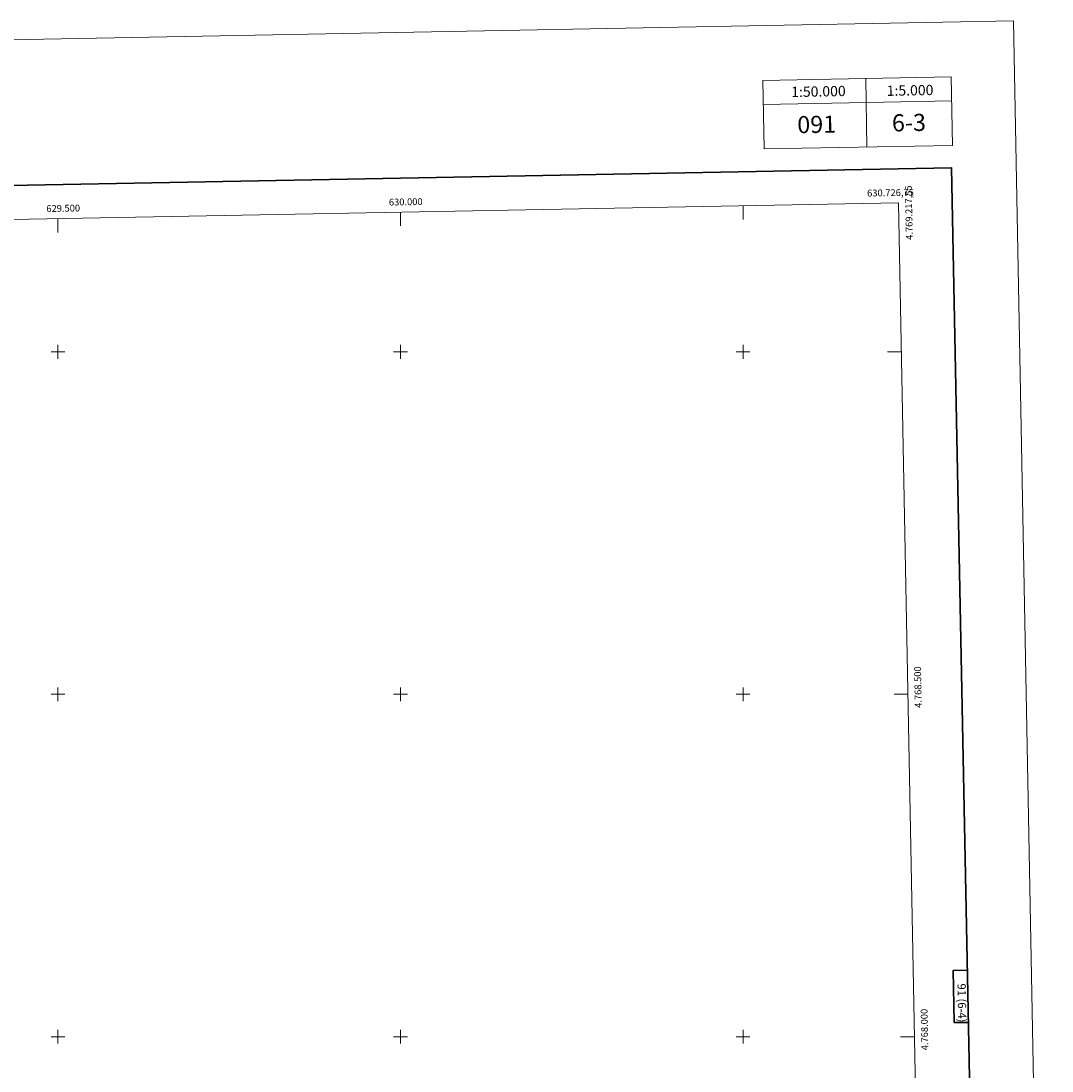
# Model space of a CAD drawing. Units: metres. Extents: x 626441 to 630951, y 766430 to 769483.
# Drawn here: x 629446 to 630951, y 767950 to 769483 of the extents above; entities that cross this region are included whole.
import ezdxf
from ezdxf.enums import TextEntityAlignment as Align

# ---------------------------------------------------------------- set-up
doc = ezdxf.new("R2010")
doc.units = ezdxf.units.M
doc.header["$MEASUREMENT"] = 0
doc.layers.add('Carátula', color=7, linetype='Continuous', lineweight=0)
doc.layers.add('Elementos auxiliares', color=7, linetype='Continuous', lineweight=0)
doc.styles.add('Style-FANCY', font='FANCY.shx')

msp = doc.modelspace()

# ---------------------------------------------------------------- linework, layer by layer
at = {"layer": 'Carátula', "color": 7, "linetype": 'Continuous', "lineweight": 0}
for p, q in [((630500, 769213.273), (630500, 769193.273)), ((629500, 769194.413), (629500, 769174.413)), ((630000, 769203.843), (630000, 769183.843)), ((629500, 768990), (629500, 769010)), ((630000, 768990), (630000, 769010)), ((630500, 768990), (630500, 769010)), ((629490, 769000), (629510, 769000)), ((629990, 769000), (630010, 769000)), ((630490, 769000), (630510, 769000)), ((630730.915, 769000), (630710.915, 769000)), ((629490, 768500), (629510, 768500)), ((629500, 768490), (629500, 768510)), ((629990, 768500), (630010, 768500)), ((630000, 768490), (630000, 768510)), ((630490, 768500), (630510, 768500)), ((630500, 768490), (630500, 768510)), ((630740.487, 768500), (630720.487, 768500)), ((629500, 767990), (629500, 768010)), ((630000, 767990), (630000, 768010)), ((630500, 767990), (630500, 768010)), ((629490, 768000), (629510, 768000)), ((629990, 768000), (630010, 768000)), ((630490, 768000), (630510, 768000)), ((630750.059, 768000), (630730.059, 768000))]:
    msp.add_line(p, q, dxfattribs=at)
at = {"layer": 'Carátula', "color": 7, "linetype": 'Continuous', "lineweight": 0, "flags": 128}
for points in [[(630529.058, 769396.205), (630530.946, 769296.223)], [(630679.034, 769399.033), (630680.917, 769299.051)], [(630804.007, 769401.39), (630805.895, 769301.41)], [(630529.718, 769361.209), (630804.667, 769366.396)]]:
    msp.add_lwpolyline(points, dxfattribs=at)
at = {"layer": 'Carátula', "color": 7, "linetype": 'Continuous', "lineweight": 30, "flags": 128}
for points in [[(627250.117, 769201.766), (627297.687, 766787.242), (630851.989, 766857.268), (630804.475, 769268.791), (627250.117, 769201.766)], [(630827.559, 768097.13), (630806.907, 768096.741), (630808.345, 768020.582), (630829.059, 768020.971)]]:
    msp.add_lwpolyline(points, dxfattribs=at)
at = {"layer": 'Carátula', "color": 7, "linetype": 'Continuous', "lineweight": 0}
for points in [[(626496.792, 766429.58), (630950.996, 766513.572), (630895.002, 769483.054), (626440.798, 769399.063)], [(630529.058, 769396.205), (630804.009, 769401.39), (630805.895, 769301.41), (630530.946, 769296.223)]]:
    msp.add_3dface(points, dxfattribs=at)
at = {"layer": 'Elementos auxiliares', "color": 250, "linetype": 'Continuous', "lineweight": 0}
msp.add_3dface([(627377.01, 766840.02), (627333.89, 769153.56), (630726.75, 769217.55), (630771.04, 766904.02)], dxfattribs=at)

# ---------------------------------------------------------------- texts
at = {"layer": 'Carátula', "color": 7, "linetype": 'Continuous', "lineweight": 0, "style": 'Style-FANCY'}
for s, height, rotation, p in [('1:5.000', 14.9999, 1.080278, (630743.796, 769381.797)), ('1:50.000', 14.9999, 1.080278, (630610.072, 769380.198)), ('091', 25, 1.080278, (630607.517, 769332.131)), ('6-3', 25, 1.080278, (630742.155, 769334.67)), ('91 (6-4)', 12, 271.080282, (630819.57, 768049.261))]:
    msp.add_text(s, height=height, rotation=rotation, dxfattribs=at).set_placement(p, align=Align.MIDDLE_CENTER)
msp.add_text('630.726,75', height=10, rotation=1.080481, dxfattribs=at).set_placement((630749.371, 769227.976), align=Align.RIGHT)
msp.add_text('4.769.217,55', height=10, rotation=91.096731, dxfattribs=at).set_placement((630736.264, 769242.936), align=Align.TOP_RIGHT)
for s, p in [('630.000', (630007.741, 769213.989)), ('629.500', (629507.741, 769204.559))]:
    msp.add_text(s, height=10, rotation=1.080481, dxfattribs=at).set_placement(p, align=Align.CENTER)
for s, p in [('4.768.500', (630750.289, 768510.345)), ('4.768.000', (630759.861, 768010.345))]:
    msp.add_text(s, height=10, rotation=91.096731, dxfattribs=at).set_placement(p, align=Align.TOP_CENTER)

doc.saveas('drawing.dxf')
